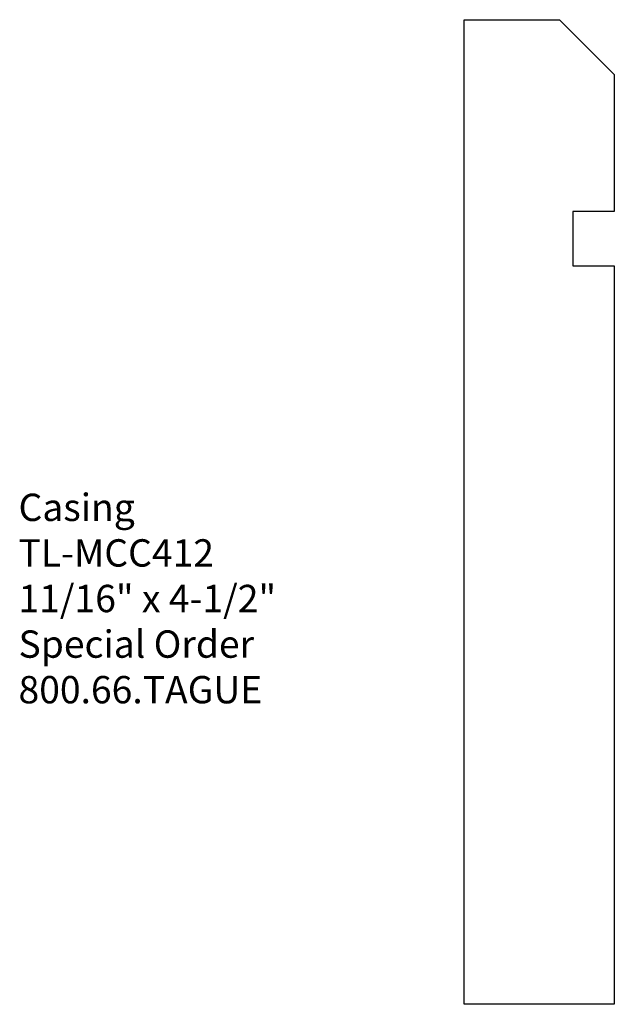
# Model space of a CAD drawing. Units: inches. Extents: x 7.25 to 9.97, y 0.81 to 5.31.
import ezdxf

# ---------------------------------------------------------------- set-up
doc = ezdxf.new("R2010")
doc.units = ezdxf.units.IN
doc.header["$MEASUREMENT"] = 0
doc.styles.get("Standard").update_dxf_attribs({"font": 'arial.ttf'})

msp = doc.modelspace()

# ---------------------------------------------------------------- linework, layer by layer
for p, q in [((9.2832, 0.8127), (9.2832, 5.3127)), ((9.2832, 5.3127), (9.7204, 5.3127)), ((9.7204, 5.3127), (9.9707, 5.0625)), ((9.9707, 5.0625), (9.9707, 4.4354)), ((9.9707, 4.4354), (9.7804, 4.4354)), ((9.7804, 4.4354), (9.7804, 4.1885)), ((9.7804, 4.1885), (9.9707, 4.1885)), ((9.9707, 4.1885), (9.9707, 0.8127)), ((9.9707, 0.8127), (9.2832, 0.8127))]:
    msp.add_line(p, q)

# ---------------------------------------------------------------- texts
at = {"insert": (7.2454, 3.1465), "char_height": 0.125, "width": 3.1939, "attachment_point": 1}
msp.add_mtext('Casing\\PTL-MCC412\\P11/16" x 4-1/2"\\PSpecial Order\\P800.66.TAGUE', dxfattribs=at)

doc.saveas('drawing.dxf')
